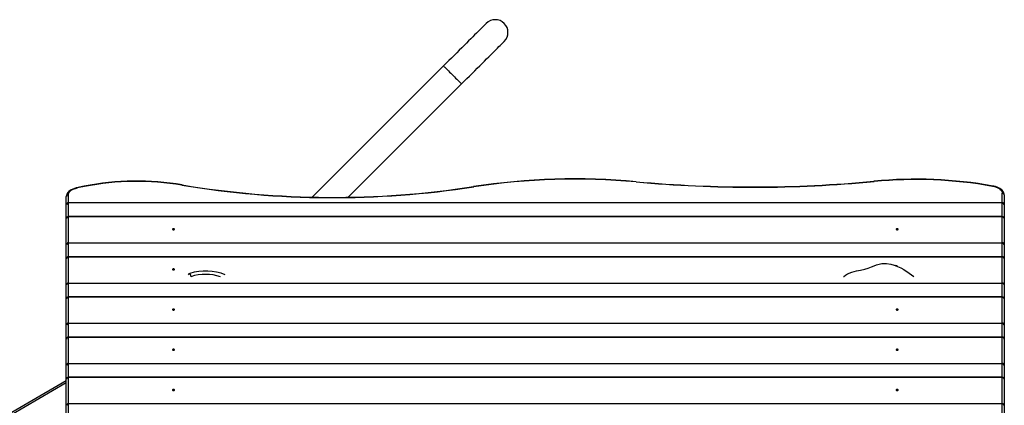
# Model space of a CAD drawing. Units: millimetres. Extents: x -4534 to 363937, y -3372 to 9004.
# Drawn here: x -186 to 1284, y 5159 to 5735 of the extents above; entities that cross this region are included whole.
import ezdxf

# ---------------------------------------------------------------- set-up
doc = ezdxf.new("R2010")
doc.units = ezdxf.units.MM
doc.layers.add('Toestel 2D', color=7, linetype='Continuous', lineweight=20)

# ---------------------------------------------------------------- blocks, each defined once
blk = doc.blocks.new('12152')
at = {"color": 7, "linetype": 'Continuous', "lineweight": 25}
for p, q in [((2318.44, 422.02), (2298.85, 402.43)), ((2304.21, 402.41), (2321.13, 419.33)), ((2262.43, 402.78), (2262.43, 401.6)), ((2401.83, 401.6), (2401.83, 403.01)), ((2402.13, 402.75), (2402.13, 401.34)), ((2262.13, 401.34), (2262.13, 402.52)), ((2262.13, 399.22), (2262.13, 401.34)), ((2262.43, 401.55), (2262.43, 401.6)), ((2262.43, 401.6), (2401.83, 401.6)), ((2401.83, 401.55), (2262.43, 401.55)), ((2401.83, 401.55), (2401.83, 401.6)), ((2402.13, 401.34), (2402.13, 399.22)), ((2262.13, 395.33), (2262.13, 399.22)), ((2401.83, 399.52), (2262.43, 399.52)), ((2262.43, 399.47), (2262.43, 395.59)), ((2401.83, 399.47), (2262.43, 399.47)), ((2401.83, 395.59), (2401.83, 399.47)), ((2402.13, 399.22), (2402.13, 395.33)), ((2262.13, 393.21), (2262.13, 395.33)), ((2262.43, 395.54), (2262.43, 395.59)), ((2262.43, 395.59), (2401.83, 395.59)), ((2401.83, 395.54), (2262.43, 395.54)), ((2401.83, 395.54), (2401.83, 395.59)), ((2402.13, 395.33), (2402.13, 393.21)), ((2262.13, 389.33), (2262.13, 393.21)), ((2401.83, 393.51), (2262.43, 393.51)), ((2262.43, 393.47), (2262.43, 389.59)), ((2401.83, 393.47), (2262.43, 393.47)), ((2401.83, 389.59), (2401.83, 393.47)), ((2402.13, 393.21), (2402.13, 389.33)), ((2386.24, 392.06), (2386.21, 392.07)), ((2262.43, 389.54), (2262.43, 389.59)), ((2262.43, 389.59), (2401.83, 389.59)), ((2401.83, 389.54), (2262.43, 389.54)), ((2401.83, 389.54), (2401.83, 389.59)), ((2262.13, 387.21), (2262.13, 389.33)), ((2402.13, 389.33), (2402.13, 387.21)), ((2262.13, 383.33), (2262.13, 387.21)), ((2401.83, 387.51), (2262.43, 387.51)), ((2262.43, 387.47), (2262.43, 383.59)), ((2401.83, 387.47), (2262.43, 387.47)), ((2401.83, 383.59), (2401.83, 387.47)), ((2402.13, 387.21), (2402.13, 383.33)), ((2262.43, 383.54), (2262.43, 383.59)), ((2262.43, 383.59), (2401.83, 383.59)), ((2401.83, 383.54), (2401.83, 383.59)), ((2262.13, 381.21), (2262.13, 383.33)), ((2401.83, 383.54), (2262.43, 383.54)), ((2402.13, 383.33), (2402.13, 381.21)), ((2262.13, 377.33), (2262.13, 381.21)), ((2401.83, 381.51), (2262.43, 381.51)), ((2262.43, 381.47), (2262.43, 377.59)), ((2401.83, 381.47), (2262.43, 381.47)), ((2401.83, 377.59), (2401.83, 381.47)), ((2402.13, 381.21), (2402.13, 377.33)), ((2262.13, 375.21), (2262.13, 377.33)), ((2262.43, 377.54), (2262.43, 377.59)), ((2262.43, 377.59), (2401.83, 377.59)), ((2401.83, 377.54), (2262.43, 377.54)), ((2401.83, 377.54), (2401.83, 377.59)), ((2402.13, 377.33), (2402.13, 375.21)), ((2205.23, 342.16), (2262.13, 375.01)), ((2262.13, 371.33), (2262.13, 375.21)), ((2401.83, 375.51), (2262.43, 375.51)), ((2262.43, 375.47), (2262.43, 371.59)), ((2401.83, 375.47), (2262.43, 375.47)), ((2401.83, 371.59), (2401.83, 375.47)), ((2402.13, 375.21), (2402.13, 371.33)), ((2262.13, 369.2), (2262.13, 371.33)), ((2262.43, 371.53), (2262.43, 371.59)), ((2262.43, 371.59), (2401.83, 371.59)), ((2401.83, 371.53), (2262.43, 371.53)), ((2401.83, 371.53), (2401.83, 371.59)), ((2402.13, 371.33), (2402.13, 369.2))]:
    blk.add_line(p, q, dxfattribs=at)
at = {"color": 8, "linetype": 'Continuous', "lineweight": 25}
for p, q in [((2262.43, 401.55), (2262.43, 399.52)), ((2401.83, 399.52), (2401.83, 401.55)), ((2262.43, 399.47), (2262.43, 399.52)), ((2401.83, 399.47), (2401.83, 399.52)), ((2262.43, 395.54), (2262.43, 393.51)), ((2401.83, 393.51), (2401.83, 395.54)), ((2262.43, 393.47), (2262.43, 393.51)), ((2401.83, 393.47), (2401.83, 393.51)), ((2280.58, 391.02), (2280.58, 391.02)), ((2262.43, 389.54), (2262.43, 387.51)), ((2401.83, 387.51), (2401.83, 389.54)), ((2262.43, 387.47), (2262.43, 387.51)), ((2401.83, 387.47), (2401.83, 387.51)), ((2262.43, 383.54), (2262.43, 381.51)), ((2401.83, 381.51), (2401.83, 383.54)), ((2262.43, 381.47), (2262.43, 381.51)), ((2401.83, 381.47), (2401.83, 381.51)), ((2262.43, 377.54), (2262.43, 375.51)), ((2401.83, 375.51), (2401.83, 377.54)), ((2262.43, 375.47), (2262.43, 375.51)), ((2401.83, 375.47), (2401.83, 375.51)), ((2262.13, 374.66), (2205.38, 341.9)), ((2262.43, 371.53), (2262.43, 369.5)), ((2401.83, 369.5), (2401.83, 371.53))]:
    blk.add_line(p, q, dxfattribs=at)
at = {"color": 7, "linetype": 'Continuous', "lineweight": 25, "flags": 128}
for points in [[(2324.81, 428.38), (2324.8, 428.37), (2324.76, 428.33), (2324.69, 428.27), (2324.61, 428.18), (2324.5, 428.07), (2324.36, 427.93), (2324.2, 427.78), (2324.02, 427.59), (2323.82, 427.39), (2323.59, 427.17), (2323.35, 426.92), (2323.08, 426.66), (2322.8, 426.37), (2322.5, 426.07), (2322.18, 425.76), (2321.85, 425.43), (2321.51, 425.08), (2321.15, 424.73), (2320.79, 424.36), (2320.41, 423.98), (2320.03, 423.6), (2319.64, 423.21), (2319.24, 422.82), (2318.84, 422.42), (2318.44, 422.02)], [(2321.13, 419.33), (2321.53, 419.73), (2321.93, 420.13), (2322.32, 420.52), (2322.71, 420.91), (2323.1, 421.3), (2323.47, 421.67), (2323.84, 422.04), (2324.2, 422.4), (2324.54, 422.74), (2324.87, 423.07), (2325.19, 423.39), (2325.49, 423.69), (2325.77, 423.97), (2326.03, 424.23), (2326.28, 424.48), (2326.5, 424.7), (2326.71, 424.91), (2326.89, 425.09), (2327.05, 425.25), (2327.18, 425.38), (2327.29, 425.49), (2327.38, 425.58), (2327.44, 425.64), (2327.48, 425.68), (2327.49, 425.69)], [(2263.72, 403.83), (2263.58, 403.8), (2263.33, 403.73), (2263.1, 403.64), (2262.88, 403.54), (2262.69, 403.42), (2262.52, 403.29), (2262.37, 403.14), (2262.26, 402.98), (2262.19, 402.83), (2262.15, 402.66), (2262.13, 402.52)], [(2262.43, 402.78), (2262.45, 402.93), (2262.51, 403.07), (2262.6, 403.2), (2262.73, 403.33), (2262.88, 403.45), (2263.07, 403.56), (2263.29, 403.65), (2263.52, 403.73), (2263.78, 403.8)], [(2264.81, 404.05), (2264.12, 403.91), (2263.72, 403.83)], [(2400.4, 404.05), (2400.67, 403.99), (2400.92, 403.91), (2401.15, 403.81), (2401.35, 403.7), (2401.52, 403.58), (2401.66, 403.45), (2401.75, 403.31), (2401.81, 403.16), (2401.83, 403.01)], [(2402.13, 402.75), (2402.13, 402.86), (2402.09, 403.02), (2402.03, 403.17), (2401.93, 403.32), (2401.81, 403.46), (2401.66, 403.59), (2401.48, 403.72), (2401.28, 403.82), (2401.05, 403.92), (2400.81, 404), (2400.55, 404.06), (2400.45, 404.08)], [(2278.13, 397.55), (2278.19, 397.55), (2278.24, 397.57), (2278.27, 397.6), (2278.28, 397.62), (2278.27, 397.65), (2278.24, 397.68), (2278.19, 397.69), (2278.13, 397.7), (2278.08, 397.69), (2278.03, 397.68), (2278, 397.65), (2277.98, 397.62), (2278, 397.6), (2278.03, 397.57), (2278.08, 397.55), (2278.13, 397.55)], [(2386.13, 397.55), (2386.19, 397.55), (2386.24, 397.57), (2386.27, 397.6), (2386.28, 397.62), (2386.27, 397.65), (2386.24, 397.68), (2386.19, 397.69), (2386.13, 397.7), (2386.08, 397.69), (2386.03, 397.68), (2386, 397.65), (2385.98, 397.62), (2386, 397.6), (2386.03, 397.57), (2386.08, 397.55), (2386.13, 397.55)], [(2378.15, 390.55), (2378.17, 390.57), (2378.45, 390.78), (2378.74, 390.96), (2379.36, 391.23), (2380.05, 391.4), (2380.67, 391.5), (2381.3, 391.64), (2381.82, 391.8), (2382.33, 392), (2382.69, 392.16), (2383.07, 392.31), (2383.46, 392.42), (2383.86, 392.49), (2384.53, 392.51), (2385.22, 392.41), (2385.72, 392.26), (2386.21, 392.07), (2386.69, 391.85), (2387.16, 391.59), (2387.96, 391.05), (2388.61, 390.55)], [(2278.13, 391.55), (2278.19, 391.55), (2278.24, 391.57), (2278.27, 391.59), (2278.28, 391.62), (2278.27, 391.65), (2278.24, 391.68), (2278.19, 391.69), (2278.13, 391.7), (2278.08, 391.69), (2278.03, 391.68), (2278, 391.65), (2277.98, 391.62), (2278, 391.59), (2278.03, 391.57), (2278.08, 391.55), (2278.13, 391.55)], [(2280.58, 391.02), (2280.58, 391.01), (2280.59, 390.98), (2280.61, 390.94), (2280.63, 390.88), (2280.65, 390.8), (2280.68, 390.72), (2280.7, 390.63), (2280.73, 390.54)], [(2386.2, 392.08), (2386.06, 392.14), (2385.89, 392.2)], [(2278.13, 385.55), (2278.19, 385.55), (2278.24, 385.57), (2278.27, 385.59), (2278.28, 385.62), (2278.27, 385.65), (2278.24, 385.67), (2278.19, 385.69), (2278.13, 385.7), (2278.08, 385.69), (2278.03, 385.67), (2278, 385.65), (2277.98, 385.62), (2278, 385.59), (2278.03, 385.57), (2278.08, 385.55), (2278.13, 385.55)], [(2386.13, 385.55), (2386.19, 385.55), (2386.24, 385.57), (2386.27, 385.59), (2386.28, 385.62), (2386.27, 385.65), (2386.24, 385.67), (2386.19, 385.69), (2386.13, 385.7), (2386.08, 385.69), (2386.03, 385.67), (2386, 385.65), (2385.98, 385.62), (2386, 385.59), (2386.03, 385.57), (2386.08, 385.55), (2386.13, 385.55)], [(2278.13, 379.54), (2278.19, 379.55), (2278.24, 379.56), (2278.27, 379.59), (2278.28, 379.62), (2278.27, 379.65), (2278.24, 379.67), (2278.19, 379.69), (2278.13, 379.69), (2278.08, 379.69), (2278.03, 379.67), (2278, 379.65), (2277.98, 379.62), (2278, 379.59), (2278.03, 379.56), (2278.08, 379.55), (2278.13, 379.54)], [(2386.13, 379.54), (2386.19, 379.55), (2386.24, 379.56), (2386.27, 379.59), (2386.28, 379.62), (2386.27, 379.65), (2386.24, 379.67), (2386.19, 379.69), (2386.13, 379.69), (2386.08, 379.69), (2386.03, 379.67), (2386, 379.65), (2385.98, 379.62), (2386, 379.59), (2386.03, 379.56), (2386.08, 379.55), (2386.13, 379.54)], [(2278.13, 373.54), (2278.19, 373.55), (2278.24, 373.56), (2278.27, 373.59), (2278.28, 373.62), (2278.27, 373.64), (2278.24, 373.67), (2278.19, 373.69), (2278.13, 373.69), (2278.08, 373.69), (2278.03, 373.67), (2278, 373.64), (2277.98, 373.62), (2278, 373.59), (2278.03, 373.56), (2278.08, 373.55), (2278.13, 373.54)], [(2386.13, 373.54), (2386.19, 373.55), (2386.24, 373.56), (2386.27, 373.59), (2386.28, 373.62), (2386.27, 373.64), (2386.24, 373.67), (2386.19, 373.69), (2386.13, 373.69), (2386.08, 373.69), (2386.03, 373.67), (2386, 373.64), (2385.98, 373.62), (2386, 373.59), (2386.03, 373.56), (2386.08, 373.55), (2386.13, 373.54)]]:
    blk.add_lwpolyline(points, dxfattribs=at)
at = {"color": 8, "linetype": 'Continuous', "lineweight": 25, "flags": 128}
for points in [[(2318.44, 422.02), (2318.46, 422.01), (2318.49, 421.97), (2318.55, 421.91), (2318.64, 421.82), (2318.75, 421.72), (2318.87, 421.59), (2319.01, 421.45), (2319.17, 421.29), (2319.34, 421.12), (2319.51, 420.95), (2319.7, 420.77), (2319.88, 420.58), (2320.06, 420.4), (2320.24, 420.22), (2320.41, 420.06), (2320.56, 419.9), (2320.7, 419.76), (2320.83, 419.63), (2320.94, 419.53), (2321.02, 419.44), (2321.08, 419.38), (2321.12, 419.34), (2321.13, 419.33), (2321.13, 419.33)], [(2347.2, 404.73), (2347.2, 404.73), (2347.19, 404.71), (2347.18, 404.69)], [(2382.68, 404.8), (2382.69, 404.8), (2382.7, 404.79), (2382.71, 404.77)]]:
    blk.add_lwpolyline(points, dxfattribs=at)
at = {"color": 7, "linetype": 'Continuous', "lineweight": 25}
for centre, radius, start, end in [((2326.15, 427.04), 1.9, 315, 135), ((2272.66, 363.79), 41.03, 80.5, 101.0332), ((2272.66, 364.02), 40.75, 80.5063, 101.0257), ((2301.96, 539.93), 137.58, 260.5529, 278.7707), ((2301.96, 539.58), 137.19, 260.5472, 278.7766), ((2338.04, 305.53), 99.62, 84.7206, 98.7443), ((2338.04, 305.84), 99.27, 84.7169, 98.7475), ((2364.54, 593.96), 190.06, 264.7581, 275.4863), ((2364.54, 593.69), 189.75, 264.7578, 275.4866), ((2388.96, 340.27), 64.84, 79.7923, 95.5529), ((2388.96, 340.56), 64.5, 79.7885, 95.5578), ((2262.42, 402.5), 0.282, 86.1835, 175.5958), ((2285.52, 300.66), 105.41, 101.3002, 101.9018), ((2401.85, 402.73), 0.282, 4.408, 93.8076), ((2262.42, 401.32), 0.282, 86.1847, 175.5952), ((2262.4, 401.28), 0.267, 81.6402, 167.9204), ((2401.85, 401.32), 0.282, 4.4093, 93.8063), ((2401.87, 401.28), 0.267, 12.0842, 98.3509), ((2262.43, 399.22), 0.3, 90, 180), ((2262.42, 399.19), 0.282, 86.1835, 175.5958), ((2401.83, 399.22), 0.3, 0, 90), ((2401.85, 399.19), 0.282, 4.4087, 93.8075), ((2262.42, 395.31), 0.282, 86.1841, 175.5959), ((2262.4, 395.28), 0.267, 81.6402, 167.9204), ((2401.85, 395.31), 0.282, 4.4087, 93.8069), ((2401.87, 395.28), 0.267, 12.0842, 98.3509), ((2262.43, 393.21), 0.3, 90, 180), ((2262.42, 393.19), 0.282, 86.1841, 175.5959), ((2401.83, 393.21), 0.3, 0, 90), ((2401.85, 393.19), 0.282, 4.4087, 93.8069), ((2282.96, 383.65), 7.74, 67.9908, 107.8945), ((2262.42, 389.31), 0.282, 86.1835, 175.5958), ((2262.4, 389.28), 0.267, 81.6389, 167.921), ((2401.85, 389.31), 0.282, 4.4087, 93.8075), ((2401.87, 389.28), 0.267, 12.0836, 98.3522), ((2262.43, 387.21), 0.3, 90, 180), ((2262.42, 387.19), 0.282, 86.1838, 175.5961), ((2401.83, 387.21), 0.3, 0, 90), ((2401.85, 387.19), 0.282, 4.4084, 93.8072), ((2262.42, 383.31), 0.282, 86.1847, 175.5952), ((2401.85, 383.31), 0.282, 4.4093, 93.8063), ((2262.4, 383.27), 0.267, 81.6402, 167.9204), ((2401.87, 383.27), 0.267, 12.0842, 98.3509), ((2262.43, 381.21), 0.3, 90, 180), ((2262.42, 381.19), 0.282, 86.1841, 175.5958), ((2401.83, 381.21), 0.3, 0, 90), ((2401.85, 381.19), 0.282, 4.4087, 93.8069), ((2262.42, 377.31), 0.282, 86.1841, 175.5958), ((2262.4, 377.27), 0.267, 81.6395, 167.9211), ((2401.85, 377.31), 0.282, 4.4087, 93.8069), ((2401.87, 377.27), 0.267, 12.0835, 98.3516), ((2262.43, 375.21), 0.3, 90, 180), ((2262.42, 375.19), 0.282, 86.1838, 175.5958), ((2401.83, 375.21), 0.3, 0, 90), ((2401.85, 375.19), 0.282, 4.4087, 93.8072), ((2262.42, 371.3), 0.282, 86.1838, 175.5958), ((2262.4, 371.27), 0.267, 81.6402, 167.9204), ((2401.85, 371.3), 0.282, 4.4087, 93.8072), ((2401.87, 371.27), 0.267, 12.0842, 98.3509)]:
    blk.add_arc(centre, radius, start, end, dxfattribs=at)
at = {"color": 8, "linetype": 'Continuous', "lineweight": 25}
for centre, radius, start, end in [((2279.43, 404.19), 0.0588, 94.0272, 157.3705), ((2263.72, 403.76), 0.0694, 30.8428, 91.9007), ((2264.81, 403.99), 0.0664, 28.8199, 90.4781), ((2322.89, 403.94), 0.0558, 19.7021, 83.6717), ((2400.45, 404.02), 0.0623, 91.6909, 154.2967), ((2280.73, 390.54), 0.5, 108.0484, 143.9229), ((2282.95, 383.73), 7.16, 71.9665, 107.977)]:
    blk.add_arc(centre, radius, start, end, dxfattribs=at)
blk = doc.blocks.new('VPL-14-RB1215')
at = {"layer": 'Toestel 2D', "color": 0, "xscale": 10, "yscale": 10, "zscale": 10}
blk.add_blockref('12152', (-22737.6, 1445.9), dxfattribs=at)

msp = doc.modelspace()

# ---------------------------------------------------------------- block references
msp.add_blockref('VPL-14-RB1215', (0, 0))

doc.saveas('drawing.dxf')
